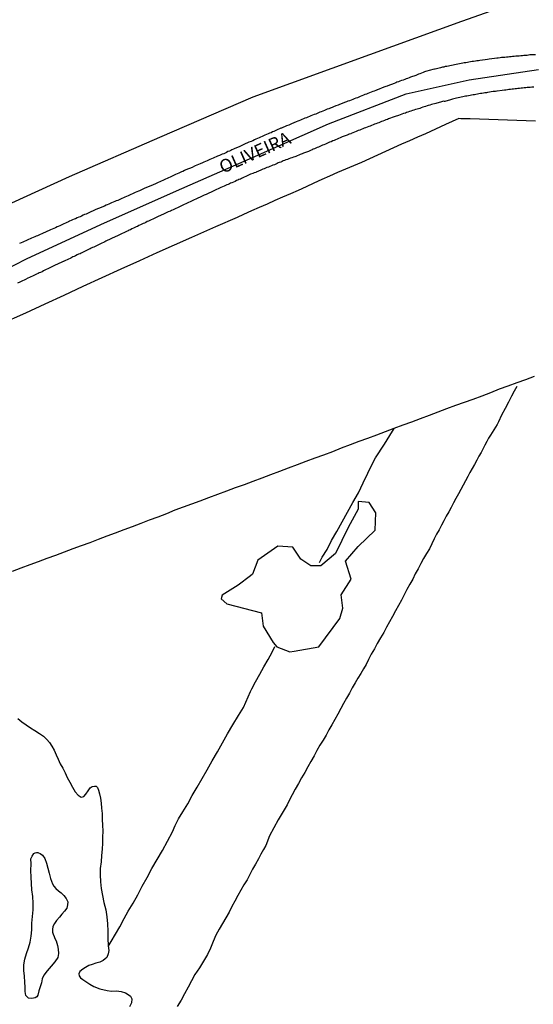
# Model space of a CAD drawing. Units: millimetres. Extents: x 185551 to 187964, y 1657657 to 1660434.
# Drawn here: x 186260 to 186359, y 1659409 to 1659598 of the extents above; entities that cross this region are included whole.
import ezdxf
from ezdxf.enums import TextEntityAlignment as Align

# ---------------------------------------------------------------- set-up
doc = ezdxf.new("R2010")
doc.units = ezdxf.units.MM
for name, color, linetype in [('IMAGEM', 7, 'Continuous'), ('V-BANHADO', 102, 'Continuous'), ('V-EIXO_DE_LOGRADOURO', 3, 'Continuous'), ('V-LAGOA', 5, 'Continuous'), ('V-LOTE', 1, 'Continuous'), ('V-NOME_DOS_LOGRADOUROS', 7, 'Continuous'), ('V-QUADRA', 6, 'Continuous'), ('V-TESTADA', 5, 'Continuous'), ('V-VALETA', 6, 'Continuous')]:
    doc.layers.add(name, color=color, linetype=linetype)
picture_1 = doc.add_image_def('image1.jpg', size_in_pixel=(4020, 4626))

msp = doc.modelspace()

# ---------------------------------------------------------------- linework, layer by layer
at = {"layer": 'V-BANHADO'}
msp.add_lwpolyline([(186312.57, 1659476.69), (186317.32, 1659477.51), (186321.41, 1659483), (186321.99, 1659484.95), (186321.67, 1659487.55), (186323.58, 1659490.56), (186322.45, 1659494), (186324.89, 1659496.82), (186328.16, 1659499.96), (186328.33, 1659503.34), (186327.06, 1659505.34), (186324.93, 1659505.5), (186324.93, 1659504.04), (186323, 1659500.48), (186320.53, 1659495.47), (186317.76, 1659493.14), (186315.82, 1659493.11), (186313.89, 1659494.38), (186312.31, 1659496.73), (186309.45, 1659496.89), (186305.62, 1659494.21), (186304.58, 1659491.52), (186304.22, 1659491.19), (186301.82, 1659489.42), (186298.71, 1659487.49), (186298.52, 1659486.76), (186299.66, 1659485.77), (186306.29, 1659484.09), (186306.64, 1659481.49), (186308.55, 1659478.36), (186309.26, 1659477.51), (186311.78, 1659476.54), (186312.57, 1659476.69)], close=True, dxfattribs=at)
at = {"layer": 'V-EIXO_DE_LOGRADOURO'}
msp.add_lwpolyline([(186151.67, 1659532.19), (186164.87, 1659531.98), (186178.48, 1659532.27), (186192.09, 1659532.56), (186205.79, 1659533.85), (186219.57, 1659535.81), (186233.6, 1659539.76), (186247.55, 1659545.3), (186261.08, 1659552.25), (186275.36, 1659558.87), (186289.97, 1659565.32), (186304.58, 1659571.77), (186319.19, 1659578.22), (186334.14, 1659584.01), (186346.26, 1659586.72), (186359.62, 1659588.68)], dxfattribs=at)
at = {"layer": 'V-LAGOA'}
msp.add_lwpolyline([(186259.4, 1659463.69), (186260.19, 1659463.11), (186261, 1659462.53), (186261.82, 1659461.95), (186262.7, 1659461.4), (186263.58, 1659460.85), (186264.34, 1659460.3), (186264.97, 1659459.68), (186265.5, 1659459.07), (186265.95, 1659458.38), (186266.4, 1659457.6), (186266.78, 1659456.75), (186267.13, 1659455.88), (186267.56, 1659455.01), (186268.08, 1659454.14), (186268.48, 1659453.24), (186268.91, 1659452.34), (186269.4, 1659451.43), (186269.9, 1659450.52), (186270.42, 1659449.61), (186270.98, 1659448.93), (186271.56, 1659448.6), (186272.12, 1659448.71), (186272.51, 1659449.12), (186272.93, 1659449.82), (186273.34, 1659450.37), (186273.7, 1659450.61), (186274.15, 1659450.7), (186274.47, 1659450.66), (186274.75, 1659450.43), (186274.94, 1659449.93), (186275.13, 1659449.23), (186275.29, 1659448.39), (186275.41, 1659447.44), (186275.53, 1659446.43), (186275.63, 1659445.4), (186275.65, 1659444.29), (186275.67, 1659443.18), (186275.73, 1659442.04), (186275.67, 1659440.89), (186275.69, 1659439.73), (186275.62, 1659438.53), (186275.51, 1659437.33), (186275.42, 1659436.1), (186275.25, 1659434.85), (186275.27, 1659433.62), (186275.31, 1659432.3), (186275.44, 1659430.97), (186275.71, 1659429.62), (186275.94, 1659428.26), (186276.32, 1659426.9), (186276.54, 1659425.54), (186276.64, 1659424.17), (186276.7, 1659422.78), (186276.73, 1659421.39), (186276.79, 1659420.01), (186276.89, 1659419.03), (186276.76, 1659418.42), (186276.5, 1659417.7), (186276.24, 1659417.46), (186275.83, 1659417.09), (186275.16, 1659416.8), (186274.44, 1659416.59), (186273.68, 1659416.38), (186273.07, 1659416.17), (186272.44, 1659415.79), (186271.91, 1659415.45), (186271.33, 1659414.98), (186271.14, 1659414.56), (186271.23, 1659414.14), (186271.23, 1659414.14), (186271.49, 1659413.79), (186271.88, 1659413.44), (186272.51, 1659413.06), (186273.23, 1659412.59), (186274.05, 1659412.1), (186275.18, 1659411.66), (186276.61, 1659411.34), (186277.43, 1659411.23), (186278.36, 1659411.27), (186279.27, 1659411.18), (186280.14, 1659410.89), (186280.62, 1659410.6), (186281.08, 1659410.28), (186281.37, 1659409.74), (186281.26, 1659408.95), (186280.9, 1659408.18)], dxfattribs=at)
msp.add_lwpolyline([(186263.36, 1659437.86), (186263.7, 1659437.75), (186264.14, 1659437.42), (186264.57, 1659436.78), (186264.9, 1659435.88), (186265.16, 1659434.92), (186265.44, 1659433.92), (186265.69, 1659432.89), (186266.04, 1659431.86), (186266.33, 1659431.44), (186266.71, 1659431), (186267.21, 1659430.56), (186267.74, 1659430.12), (186268.24, 1659429.63), (186268.67, 1659429.05), (186269, 1659428.43), (186268.99, 1659427.85), (186268.86, 1659427.19), (186268.39, 1659426.63), (186267.87, 1659426.05), (186267.4, 1659425.45), (186266.86, 1659424.85), (186266.43, 1659424.25), (186266.14, 1659423.65), (186266.07, 1659423.11), (186266.09, 1659422.58), (186266.19, 1659422.17), (186266.36, 1659421.75), (186266.54, 1659421.33), (186266.76, 1659420.91), (186266.91, 1659420.47), (186267.02, 1659419.99), (186267.18, 1659419.32), (186267.23, 1659418.49), (186267.09, 1659417.68), (186266.54, 1659416.85), (186265.84, 1659416.01), (186265.07, 1659415.16), (186264.42, 1659414.31), (186264.1, 1659413.6), (186263.95, 1659412.85), (186263.68, 1659412.06), (186263.46, 1659411.25), (186263.26, 1659410.44), (186263.08, 1659410.13), (186262.74, 1659409.91), (186262.1, 1659409.78), (186261.42, 1659409.88), (186260.91, 1659410.39), (186260.78, 1659411.13), (186260.82, 1659411.97), (186260.74, 1659412.98), (186260.71, 1659414.1), (186260.52, 1659415.17), (186260.53, 1659416.3), (186260.72, 1659417.4), (186261.06, 1659418.47), (186261.43, 1659419.54), (186261.77, 1659420.63), (186261.94, 1659421.8), (186262.12, 1659423), (186262.09, 1659424.29), (186262.23, 1659425.58), (186262.37, 1659426.87), (186262.32, 1659428.16), (186262.3, 1659429.45), (186262.1, 1659430.7), (186262.03, 1659431.95), (186261.94, 1659433.2), (186261.92, 1659434.48), (186261.94, 1659435.76), (186261.91, 1659436.68), (186262.16, 1659437.24), (186262.49, 1659437.7), (186262.73, 1659437.84), (186263.01, 1659437.9), (186263.25, 1659437.9), (186263.36, 1659437.86)], close=True, dxfattribs=at)
at = {"layer": 'V-LOTE'}
for points in [[(186354.83, 1659601.45), (186344.8, 1659597.9), (186327.13, 1659591.5), (186304.63, 1659583.33), (186286.68, 1659575.58), (186269.28, 1659568.02), (186252.21, 1659560.26), (186241.87, 1659555.4), (186230.34, 1659550.35), (186221.44, 1659546.21), (186211.37, 1659545.74), (186196.4, 1659545.24), (186180.76, 1659544.55), (186165.56, 1659543.47), (186151.52, 1659543.03), (186137.65, 1659542.55), (186124.43, 1659542.2), (186112.03, 1659541.99), (186097.74, 1659541.89), (186086.6, 1659541.7), (186077.94, 1659542.86), (186060.16, 1659544.88), (186043.96, 1659546.53), (186034.61, 1659547.13)], [(186359.07, 1659578.74), (186357.27, 1659578.8), (186355.47, 1659578.86), (186353.67, 1659578.92), (186351.87, 1659578.98), (186350.07, 1659579.04), (186348.27, 1659579.1), (186346.47, 1659579.16), (186344.67, 1659579.22), (186344.28, 1659579.23), (186341.72, 1659578.08), (186337.87, 1659576.33), (186336.32, 1659575.65), (186334.78, 1659574.97), (186333.24, 1659574.29), (186331.7, 1659573.61), (186330.16, 1659572.93), (186328.62, 1659572.22), (186327.08, 1659571.51), (186325.54, 1659570.8), (186324, 1659570.15), (186322.46, 1659569.5), (186320.93, 1659568.84), (186319.41, 1659568.18), (186317.9, 1659567.49), (186316.39, 1659566.8), (186314.88, 1659566.11), (186313.37, 1659565.42), (186311.87, 1659564.76), (186310.37, 1659564.1), (186308.87, 1659563.44), (186307.37, 1659562.78), (186305.87, 1659562.12), (186304.37, 1659561.46), (186302.86, 1659560.77), (186301.6, 1659560.19), (186297.46, 1659558.38), (186292.82, 1659556.33), (186289.5, 1659554.85), (186286.18, 1659553.37), (186282.84, 1659551.83), (186279.23, 1659550.27), (186275.58, 1659548.58), (186271.93, 1659546.91), (186268.24, 1659545.18), (186264.57, 1659543.49), (186260.85, 1659541.8), (186255.88, 1659539.59)], [(186358.8, 1659529.6), (186357.12, 1659528.96), (186355.44, 1659528.34), (186353.76, 1659527.73), (186352.08, 1659527.12), (186350.4, 1659526.46), (186348.71, 1659525.8), (186347.02, 1659525.14), (186345.33, 1659524.56), (186343.64, 1659523.96), (186341.95, 1659523.33), (186340.26, 1659522.7), (186338.57, 1659522.07), (186336.88, 1659521.44), (186335.19, 1659520.81), (186333.5, 1659520.18), (186331.81, 1659519.55), (186330.12, 1659518.92), (186328.43, 1659518.29), (186326.74, 1659517.66), (186325.05, 1659517.03), (186325.05, 1659517.03), (186323.36, 1659516.4), (186321.66, 1659515.75), (186319.96, 1659515.1), (186318.26, 1659514.45), (186316.56, 1659513.84), (186314.86, 1659513.2), (186313.16, 1659512.56), (186311.46, 1659511.92), (186309.76, 1659511.28), (186308.06, 1659510.64), (186306.36, 1659510), (186304.66, 1659509.36), (186302.96, 1659508.74), (186301.26, 1659508.12), (186299.55, 1659507.49), (186297.84, 1659506.85), (186296.13, 1659506.21), (186294.42, 1659505.56), (186292.83, 1659504.98), (186291.24, 1659504.4), (186289.65, 1659503.82), (186288.01, 1659503.12), (186286.36, 1659502.51), (186284.71, 1659501.9), (186283.06, 1659501.26), (186281.41, 1659500.62), (186279.78, 1659500.02), (186278.15, 1659499.42), (186276.52, 1659498.82), (186274.89, 1659498.18), (186273.26, 1659497.55), (186271.62, 1659496.96), (186269.98, 1659496.37), (186268.32, 1659495.74), (186266.66, 1659495.13), (186265, 1659494.52), (186263.34, 1659493.91), (186261.68, 1659493.3), (186260, 1659492.65), (186258.32, 1659492.02)]]:
    msp.add_lwpolyline(points, dxfattribs=at)
at = {"layer": 'V-QUADRA'}
for points in [[(186359.04, 1659591.53), (186357.96, 1659591.51), (186357.72, 1659591.45), (186357.43, 1659591.4), (186357.13, 1659591.4), (186356.83, 1659591.36), (186356.53, 1659591.34), (186356.24, 1659591.32), (186355.9, 1659591.28), (186355.6, 1659591.23), (186355.26, 1659591.23), (186354.96, 1659591.21), (186354.66, 1659591.17), (186354.37, 1659591.13), (186354.07, 1659591.13), (186353.77, 1659591.08), (186353.47, 1659591.06), (186353.17, 1659591.02), (186352.88, 1659591.02), (186352.54, 1659590.98), (186352.54, 1659590.98), (186352.24, 1659590.94), (186351.9, 1659590.89), (186351.6, 1659590.85), (186351.18, 1659590.81), (186350.13, 1659590.71), (186349.82, 1659590.64), (186349.39, 1659590.57), (186348.31, 1659590.43), (186348.07, 1659590.38), (186347.77, 1659590.34), (186347.48, 1659590.3), (186347.14, 1659590.26), (186346.84, 1659590.21), (186346.54, 1659590.17), (186346.24, 1659590.09), (186345.95, 1659590.04), (186345.65, 1659590), (186345.35, 1659589.96), (186345.05, 1659589.89), (186344.76, 1659589.83), (186344.42, 1659589.79), (186344.12, 1659589.7), (186343.78, 1659589.66), (186343.48, 1659589.6), (186343.18, 1659589.53), (186342.89, 1659589.47), (186342.59, 1659589.41), (186342.29, 1659589.36), (186341.99, 1659589.28), (186341.69, 1659589.24), (186341.4, 1659589.15), (186341.14, 1659589.13), (186340.76, 1659589.02), (186339.72, 1659588.77), (186339.61, 1659588.75), (186339.31, 1659588.68), (186338.87, 1659588.56), (186337.85, 1659588.28), (186337.7, 1659588.22), (186337.4, 1659588.11), (186337.1, 1659588), (186336.81, 1659587.88), (186336.51, 1659587.77), (186336.25, 1659587.66), (186336, 1659587.56), (186335.66, 1659587.43), (186335.36, 1659587.32), (186335.02, 1659587.2), (186334.72, 1659587.09), (186334.44, 1659586.98), (186334.17, 1659586.88), (186333.87, 1659586.77), (186333.57, 1659586.66), (186333.28, 1659586.56), (186332.96, 1659586.43), (186332.68, 1659586.32), (186332.38, 1659586.22), (186332.17, 1659586.13), (186331.83, 1659585.98), (186330.66, 1659585.56), (186330.47, 1659585.47), (186330.23, 1659585.39), (186329.85, 1659585.26), (186328.66, 1659584.77), (186328.6, 1659584.75), (186328.3, 1659584.64), (186328, 1659584.54), (186327.71, 1659584.43), (186327.41, 1659584.3), (186327.11, 1659584.2), (186326.81, 1659584.07), (186326.52, 1659583.96), (186326.2, 1659583.86), (186325.92, 1659583.73), (186325.62, 1659583.62), (186325.33, 1659583.5), (186325.05, 1659583.39), (186324.77, 1659583.26), (186324.48, 1659583.16), (186324.16, 1659583.05), (186323.88, 1659582.92), (186323.54, 1659582.79), (186323.24, 1659582.67), (186322.96, 1659582.56), (186322.69, 1659582.45), (186322.26, 1659582.31), (186321.22, 1659581.86), (186321.07, 1659581.84), (186320.6, 1659581.69), (186319.56, 1659581.25), (186319.54, 1659581.24), (186319.25, 1659581.14), (186318.95, 1659581.03), (186318.69, 1659580.92), (186318.44, 1659580.8), (186318.1, 1659580.67), (186317.8, 1659580.54), (186317.52, 1659580.46), (186317.25, 1659580.33), (186317.01, 1659580.24), (186317.01, 1659580.24), (186316.74, 1659580.12), (186316.44, 1659580.01), (186316.1, 1659579.88), (186315.8, 1659579.76), (186315.52, 1659579.65), (186315.25, 1659579.52), (186314.95, 1659579.41), (186314.65, 1659579.29), (186314.4, 1659579.18), (186314.1, 1659579.05), (186313.8, 1659578.95), (186313.51, 1659578.82), (186313.33, 1659578.76), (186313, 1659578.61), (186312.08, 1659578.23), (186311.85, 1659578.12), (186311.55, 1659577.99), (186311.1, 1659577.82), (186310.17, 1659577.42), (186310.06, 1659577.37), (186309.76, 1659577.25), (186309.47, 1659577.12), (186309.17, 1659576.99), (186308.93, 1659576.88), (186308.66, 1659576.74), (186308.4, 1659576.67), (186308.15, 1659576.52), (186307.85, 1659576.42), (186307.57, 1659576.31), (186307.26, 1659576.16), (186306.98, 1659576.06), (186306.68, 1659575.91), (186306.41, 1659575.78), (186306.13, 1659575.67), (186305.85, 1659575.53), (186305.56, 1659575.4), (186305.22, 1659575.25), (186304.94, 1659575.12), (186304.62, 1659574.97), (186304.32, 1659574.85), (186303.9, 1659574.68), (186302.9, 1659574.23), (186302.54, 1659574.06), (186302.11, 1659573.87), (186301.07, 1659573.4), (186300.92, 1659573.33), (186300.62, 1659573.23), (186300.39, 1659573.12), (186300.16, 1659572.99), (186299.84, 1659572.87), (186299.56, 1659572.72), (186299.3, 1659572.61), (186299.05, 1659572.48), (186298.75, 1659572.38), (186298.47, 1659572.25), (186298.2, 1659572.12), (186297.86, 1659571.99), (186297.56, 1659571.89), (186297.26, 1659571.74), (186296.97, 1659571.61), (186296.67, 1659571.49), (186296.37, 1659571.36), (186296.11, 1659571.25), (186295.82, 1659571.12), (186295.52, 1659571), (186295.22, 1659570.85), (186294.93, 1659570.72), (186294.5, 1659570.53), (186293.54, 1659570.11), (186293.44, 1659570.06), (186292.97, 1659569.85), (186291.76, 1659569.34), (186291.48, 1659569.21), (186291.18, 1659569.04), (186290.89, 1659568.96), (186290.65, 1659568.85), (186290.38, 1659568.7), (186290.08, 1659568.57), (186289.74, 1659568.45), (186289.48, 1659568.32), (186289.23, 1659568.19), (186288.97, 1659568.11), (186288.72, 1659567.98), (186288.4, 1659567.85), (186288.12, 1659567.72), (186287.83, 1659567.6), (186287.57, 1659567.47), (186287.32, 1659567.34), (186287, 1659567.21), (186286.72, 1659567.08), (186286.44, 1659566.96), (186286.17, 1659566.83), (186285.87, 1659566.7), (186285.42, 1659566.49), (186284.36, 1659566.02), (186284.17, 1659565.94), (186283.74, 1659565.77), (186282.79, 1659565.34), (186282.6, 1659565.26), (186282.28, 1659565.13), (186282.28, 1659565.13), (186282, 1659564.98), (186281.72, 1659564.87), (186281.45, 1659564.75), (186281.15, 1659564.62), (186280.89, 1659564.51), (186280.64, 1659564.36), (186280.3, 1659564.22), (186280.02, 1659564.11), (186279.75, 1659563.98), (186279.45, 1659563.85), (186279.15, 1659563.71), (186278.89, 1659563.6), (186278.64, 1659563.47), (186278.34, 1659563.39), (186278.05, 1659563.26), (186277.75, 1659563.13), (186277.45, 1659563), (186277.19, 1659562.88), (186276.9, 1659562.75), (186276.6, 1659562.6), (186276.41, 1659562.54), (186276.07, 1659562.39), (186274.92, 1659561.94), (186274.73, 1659561.86), (186274.31, 1659561.64), (186273.05, 1659561.07), (186272.82, 1659560.96), (186272.52, 1659560.86), (186272.24, 1659560.75), (186271.97, 1659560.62), (186271.67, 1659560.47), (186271.37, 1659560.35), (186271.11, 1659560.24), (186270.82, 1659560.11), (186270.52, 1659559.96), (186270.22, 1659559.84), (186269.95, 1659559.73), (186269.67, 1659559.6), (186269.37, 1659559.47), (186269.12, 1659559.37), (186268.86, 1659559.24), (186268.57, 1659559.11), (186268.27, 1659558.99), (186267.97, 1659558.84), (186267.73, 1659558.73), (186267.46, 1659558.58), (186267.16, 1659558.45), (186266.99, 1659558.37), (186266.67, 1659558.22), (186265.69, 1659557.82), (186265.42, 1659557.69), (186264.99, 1659557.48), (186264.04, 1659557.05), (186264.02, 1659557.05), (186263.72, 1659556.92), (186263.42, 1659556.82), (186263.17, 1659556.67), (186262.93, 1659556.6), (186262.66, 1659556.46), (186262.36, 1659556.33), (186262.04, 1659556.2), (186261.76, 1659556.07), (186261.48, 1659555.95), (186261.21, 1659555.82), (186260.91, 1659555.69), (186260.61, 1659555.56), (186260.34, 1659555.44), (186260.02, 1659555.31), (186259.72, 1659555.18)], [(186358.76, 1659585.26), (186358.62, 1659585.28), (186358.32, 1659585.28), (186358.02, 1659585.24), (186357.72, 1659585.22), (186357.43, 1659585.2), (186357.17, 1659585.15), (186356.87, 1659585.13), (186356.58, 1659585.11), (186356.28, 1659585.07), (186355.98, 1659585.03), (186355.68, 1659585), (186355.39, 1659584.98), (186355.13, 1659584.94), (186354.83, 1659584.92), (186354.54, 1659584.88), (186354.24, 1659584.86), (186353.94, 1659584.81), (186353.64, 1659584.77), (186353.34, 1659584.73), (186353.09, 1659584.71), (186352.66, 1659584.64), (186351.66, 1659584.5), (186351.64, 1659584.49), (186351.35, 1659584.47), (186350.92, 1659584.43), (186349.79, 1659584.26), (186349.6, 1659584.22), (186349.31, 1659584.18), (186349.05, 1659584.13), (186348.75, 1659584.09), (186348.46, 1659584.05), (186348.16, 1659583.98), (186347.86, 1659583.94), (186347.6, 1659583.9), (186347.31, 1659583.84), (186347.05, 1659583.79), (186346.75, 1659583.75), (186346.46, 1659583.69), (186346.16, 1659583.62), (186345.86, 1659583.58), (186345.61, 1659583.54), (186345.31, 1659583.47), (186345.05, 1659583.41), (186344.76, 1659583.37), (186344.46, 1659583.28), (186344.16, 1659583.24), (186343.86, 1659583.16), (186343.61, 1659583.11), (186343.31, 1659583.03), (186343.05, 1659582.99), (186342.67, 1659582.88), (186341.63, 1659582.54), (186341.57, 1659582.54), (186341.33, 1659582.56), (186340.95, 1659582.45), (186339.89, 1659582.12), (186339.61, 1659582.07), (186339.31, 1659582.01), (186339.02, 1659581.92), (186338.72, 1659581.82), (186338.42, 1659581.73), (186338.17, 1659581.67), (186337.87, 1659581.58), (186337.61, 1659581.5), (186337.34, 1659581.41), (186337.06, 1659581.29), (186336.81, 1659581.2), (186336.51, 1659581.12), (186336.25, 1659581.05), (186335.96, 1659580.97), (186335.66, 1659580.86), (186335.36, 1659580.78), (186335.06, 1659580.67), (186334.81, 1659580.59), (186334.51, 1659580.48), (186334.25, 1659580.39), (186334, 1659580.31), (186333.63, 1659580.2), (186332.66, 1659579.8), (186332.47, 1659579.76), (186332.23, 1659579.69), (186331.85, 1659579.56), (186330.75, 1659579.16), (186330.56, 1659579.07), (186330.26, 1659578.97), (186329.96, 1659578.86), (186329.96, 1659578.86), (186329.66, 1659578.73), (186329.41, 1659578.65), (186329.17, 1659578.56), (186328.9, 1659578.44), (186328.62, 1659578.35), (186328.34, 1659578.22), (186328.07, 1659578.14), (186327.79, 1659578.01), (186327.51, 1659577.93), (186327.24, 1659577.8), (186326.94, 1659577.69), (186326.64, 1659577.59), (186326.35, 1659577.46), (186326.07, 1659577.37), (186325.79, 1659577.25), (186325.52, 1659577.16), (186325.24, 1659577.03), (186324.94, 1659576.93), (186324.56, 1659576.78), (186323.6, 1659576.36), (186323.5, 1659576.33), (186323.2, 1659576.23), (186323.05, 1659576.18), (186323, 1659576.16), (186322.96, 1659576.14), (186322.77, 1659576.06), (186321.86, 1659575.7), (186321.71, 1659575.63), (186321.46, 1659575.5), (186321.16, 1659575.4), (186320.86, 1659575.27), (186320.56, 1659575.16), (186320.27, 1659575.04), (186320.01, 1659574.93), (186319.71, 1659574.78), (186319.42, 1659574.68), (186319.14, 1659574.57), (186318.86, 1659574.44), (186318.61, 1659574.34), (186318.31, 1659574.21), (186318.05, 1659574.1), (186317.8, 1659573.97), (186317.52, 1659573.89), (186317.29, 1659573.76), (186317.05, 1659573.68), (186316.78, 1659573.55), (186316.48, 1659573.42), (186316.27, 1659573.33), (186316.03, 1659573.23), (186315.76, 1659573.1), (186315.61, 1659573.04), (186315.33, 1659572.91), (186314.38, 1659572.55), (186314.14, 1659572.44), (186313.74, 1659572.29), (186312.93, 1659571.93), (186312.74, 1659571.89), (186312.44, 1659571.8), (186312.15, 1659571.68), (186311.89, 1659571.59), (186311.59, 1659571.46), (186311.3, 1659571.34), (186311.02, 1659571.27), (186310.74, 1659571.14), (186310.49, 1659571.08), (186310.27, 1659571), (186310.02, 1659570.87), (186309.72, 1659570.76), (186309.53, 1659570.7), (186309.3, 1659570.57), (186309.04, 1659570.49), (186308.79, 1659570.36), (186308.51, 1659570.27), (186308.23, 1659570.15), (186307.94, 1659570.02), (186307.64, 1659569.91), (186307.34, 1659569.79), (186307.09, 1659569.68), (186306.85, 1659569.59), (186306.58, 1659569.47), (186306.15, 1659569.3), (186305.28, 1659568.9), (186305.22, 1659568.87), (186304.92, 1659568.79), (186304.62, 1659568.66), (186304.21, 1659568.51), (186303.45, 1659568.15), (186303.26, 1659568.06), (186303, 1659567.96), (186302.71, 1659567.83), (186302.47, 1659567.72), (186302.24, 1659567.6), (186301.96, 1659567.49), (186301.73, 1659567.38), (186301.49, 1659567.3), (186301.22, 1659567.15), (186300.92, 1659567.02), (186300.62, 1659566.89), (186300.37, 1659566.79), (186300.15, 1659566.7), (186300.15, 1659566.7), (186299.9, 1659566.57), (186299.65, 1659566.47), (186299.35, 1659566.34), (186299.09, 1659566.23), (186298.8, 1659566.09), (186298.5, 1659565.96), (186298.22, 1659565.85), (186297.94, 1659565.72), (186297.67, 1659565.6), (186297.39, 1659565.45), (186296.97, 1659565.26), (186295.8, 1659564.69), (186295.65, 1659564.62), (186295.24, 1659564.47), (186294.39, 1659564.07), (186294.2, 1659563.98), (186293.91, 1659563.85), (186293.65, 1659563.73), (186293.35, 1659563.58), (186293.1, 1659563.47), (186292.84, 1659563.34), (186292.55, 1659563.22), (186292.27, 1659563.09), (186291.99, 1659562.96), (186291.71, 1659562.83), (186291.44, 1659562.69), (186291.14, 1659562.56), (186290.88, 1659562.45), (186290.63, 1659562.32), (186290.37, 1659562.2), (186290.12, 1659562.07), (186289.82, 1659561.92), (186289.55, 1659561.81), (186289.27, 1659561.67), (186289.01, 1659561.56), (186288.76, 1659561.43), (186288.36, 1659561.28), (186287.29, 1659560.79), (186287.1, 1659560.71), (186286.85, 1659560.58), (186286.42, 1659560.39), (186285.51, 1659559.94), (186285.36, 1659559.88), (186285.08, 1659559.77), (186284.83, 1659559.64), (186284.55, 1659559.5), (186284.29, 1659559.39), (186284.04, 1659559.24), (186283.81, 1659559.13), (186283.55, 1659559.01), (186283.28, 1659558.88), (186283, 1659558.75), (186282.72, 1659558.62), (186282.43, 1659558.48), (186282.17, 1659558.37), (186281.92, 1659558.24), (186281.64, 1659558.11), (186281.36, 1659557.99), (186281.07, 1659557.82), (186280.83, 1659557.73), (186280.62, 1659557.63), (186280.34, 1659557.5), (186280.06, 1659557.39), (186279.79, 1659557.24), (186279.51, 1659557.12), (186279.24, 1659556.99), (186278.81, 1659556.77), (186277.9, 1659556.35), (186277.71, 1659556.27), (186277.32, 1659556.07), (186276.37, 1659555.63), (186276.13, 1659555.52), (186275.86, 1659555.39), (186275.58, 1659555.25), (186275.28, 1659555.12), (186275.07, 1659555.01), (186274.82, 1659554.88), (186274.54, 1659554.75), (186274.26, 1659554.63), (186274.01, 1659554.5), (186273.77, 1659554.41), (186273.54, 1659554.29), (186273.33, 1659554.16), (186273.11, 1659554.07), (186272.86, 1659553.95), (186272.6, 1659553.84), (186272.37, 1659553.73), (186272.11, 1659553.61), (186271.84, 1659553.48), (186271.58, 1659553.35), (186271.37, 1659553.22), (186271.07, 1659553.1), (186270.8, 1659552.97), (186270.52, 1659552.82), (186270.24, 1659552.71), (186270.01, 1659552.59), (186269.58, 1659552.39), (186268.46, 1659551.87), (186268.17, 1659551.72), (186268.14, 1659551.71), (186268.14, 1659551.71), (186266.88, 1659551.14), (186266.69, 1659551.06), (186266.44, 1659550.93), (186266.18, 1659550.8), (186265.93, 1659550.69), (186265.67, 1659550.55), (186265.42, 1659550.44), (186265.16, 1659550.29), (186264.87, 1659550.16), (186264.61, 1659550.04), (186264.36, 1659549.91), (186264.06, 1659549.76), (186263.76, 1659549.63), (186263.53, 1659549.53), (186263.29, 1659549.4), (186263.02, 1659549.27), (186262.74, 1659549.14), (186262.46, 1659549.02), (186262.19, 1659548.89), (186261.91, 1659548.76), (186261.63, 1659548.63), (186261.34, 1659548.48), (186260.89, 1659548.27), (186260.04, 1659547.89), (186259.76, 1659547.74), (186259.36, 1659547.57)]]:
    msp.add_lwpolyline(points, dxfattribs=at)
at = {"layer": 'V-TESTADA'}
for points in [[(186354.83, 1659601.45), (186344.8, 1659597.9), (186327.13, 1659591.5), (186304.63, 1659583.33), (186286.68, 1659575.58), (186269.28, 1659568.02), (186252.21, 1659560.26), (186241.87, 1659555.4), (186230.34, 1659550.35), (186221.44, 1659546.21), (186211.37, 1659545.74), (186196.4, 1659545.24), (186180.76, 1659544.55), (186165.56, 1659543.47), (186151.52, 1659543.03), (186137.65, 1659542.55), (186124.43, 1659542.2), (186112.03, 1659541.99), (186097.74, 1659541.89), (186086.6, 1659541.7), (186077.94, 1659542.86), (186060.16, 1659544.88), (186043.96, 1659546.53), (186034.61, 1659547.13)], [(186359.07, 1659578.74), (186357.27, 1659578.8), (186355.47, 1659578.86), (186353.67, 1659578.92), (186351.87, 1659578.98), (186350.07, 1659579.04), (186348.27, 1659579.1), (186346.47, 1659579.16), (186344.67, 1659579.22), (186344.28, 1659579.23), (186341.72, 1659578.08), (186337.87, 1659576.33), (186336.32, 1659575.65), (186334.78, 1659574.97), (186333.24, 1659574.29), (186331.7, 1659573.61), (186330.16, 1659572.93), (186328.62, 1659572.22), (186327.08, 1659571.51), (186325.54, 1659570.8), (186324, 1659570.15), (186322.46, 1659569.5), (186320.93, 1659568.84), (186319.41, 1659568.18), (186317.9, 1659567.49), (186316.39, 1659566.8), (186314.88, 1659566.11), (186313.37, 1659565.42), (186311.87, 1659564.76), (186310.37, 1659564.1), (186308.87, 1659563.44), (186307.37, 1659562.78), (186305.87, 1659562.12), (186304.37, 1659561.46), (186302.86, 1659560.77), (186301.6, 1659560.19), (186297.46, 1659558.38), (186292.82, 1659556.33), (186289.5, 1659554.85), (186286.18, 1659553.37), (186282.84, 1659551.83), (186279.23, 1659550.27), (186275.58, 1659548.58), (186271.93, 1659546.91), (186268.24, 1659545.18), (186264.57, 1659543.49), (186260.85, 1659541.8), (186255.88, 1659539.59)]]:
    msp.add_lwpolyline(points, dxfattribs=at)
at = {"layer": 'V-VALETA'}
for points in [[(186355.48, 1659527.65), (186354.97, 1659526.78), (186354.42, 1659525.77), (186353.86, 1659524.62), (186353.21, 1659523.39), (186352.51, 1659522.13), (186351.91, 1659520.83), (186351.65, 1659520.31), (186350.37, 1659518.26), (186350.03, 1659517.68), (186349.68, 1659517.06), (186349.33, 1659516.38), (186348.96, 1659515.68), (186348.57, 1659514.97), (186348.18, 1659514.22), (186347.76, 1659513.44), (186347.34, 1659512.66), (186346.87, 1659511.88), (186346.44, 1659511.09), (186346.02, 1659510.29), (186345.56, 1659509.49), (186345.11, 1659508.67), (186344.67, 1659507.82), (186344.22, 1659506.96), (186343.75, 1659506.1), (186343.29, 1659505.24), (186342.83, 1659504.38), (186342.36, 1659503.52), (186341.89, 1659502.66), (186341.42, 1659501.8), (186340.95, 1659500.94), (186340.48, 1659500.08), (186340.02, 1659499.21), (186339.57, 1659498.31), (186339.13, 1659497.37), (186338.63, 1659496.42), (186338.08, 1659495.47), (186337.52, 1659494.52), (186336.98, 1659493.56), (186336.45, 1659492.57), (186335.92, 1659491.58), (186335.42, 1659490.58), (186334.87, 1659489.58), (186334.3, 1659488.58), (186333.78, 1659487.55), (186333.24, 1659486.51), (186332.7, 1659485.47), (186332.12, 1659484.43), (186331.52, 1659483.39), (186330.94, 1659482.35), (186330.36, 1659481.31), (186329.84, 1659480.27), (186329.2, 1659479.23), (186328.58, 1659478.19), (186328.04, 1659477.12), (186327.42, 1659476.14), (186326.91, 1659475.11), (186326.44, 1659474.11), (186325.93, 1659473.28), (186325.41, 1659472.41), (186324.86, 1659471.51), (186324.31, 1659470.6), (186323.78, 1659469.62), (186323.23, 1659468.62), (186322.68, 1659467.62), (186322.12, 1659466.62), (186321.55, 1659465.62), (186321.01, 1659464.58), (186320.43, 1659463.54), (186319.85, 1659462.53), (186319.3, 1659461.52), (186318.78, 1659460.51), (186318.16, 1659459.55), (186317.55, 1659458.56), (186316.98, 1659457.53), (186316.44, 1659456.5), (186315.83, 1659455.46), (186315.21, 1659454.42), (186314.67, 1659453.35), (186314.03, 1659452.27), (186313.42, 1659451.19), (186312.77, 1659450.11), (186312.19, 1659449.02), (186311.61, 1659447.92), (186311.22, 1659447.1), (186309.53, 1659444.23), (186307.82, 1659441.11), (186307.16, 1659439.29), (186306.71, 1659438.51), (186306.21, 1659437.59), (186305.7, 1659436.67), (186305.14, 1659435.68), (186304.6, 1659434.68), (186304.06, 1659433.68), (186303.53, 1659432.68), (186302.89, 1659431.66), (186302.32, 1659430.64), (186301.77, 1659429.61), (186301.19, 1659428.57), (186300.61, 1659427.52), (186300.07, 1659426.44), (186300.07, 1659426.44), (186299.41, 1659425.36), (186298.77, 1659424.25), (186298.14, 1659423.13), (186297.52, 1659422.01), (186297, 1659420.77), (186296.47, 1659419.52), (186295.9, 1659418.26), (186295.15, 1659416.99), (186294.35, 1659415.71), (186293.45, 1659414.42), (186292.84, 1659413.19), (186292.18, 1659411.96), (186291.51, 1659410.73), (186290.81, 1659409.5), (186290.07, 1659408.27)], [(186317.49, 1659493.79), (186318.01, 1659494.8), (186318.92, 1659496.27), (186319.77, 1659498.01), (186320.83, 1659499.72), (186321.85, 1659501.56), (186322.87, 1659503.43), (186323.91, 1659505.3), (186324.95, 1659507.17), (186325.9, 1659509.07), (186326.77, 1659510.98), (186327.7, 1659512.85), (186328.27, 1659513.94), (186329.98, 1659516.55), (186330.99, 1659518.23), (186331.83, 1659519.56)], [(186276.81, 1659419.84), (186277.37, 1659420.75), (186278.21, 1659422.17), (186279.05, 1659423.63), (186279.84, 1659425.22), (186280.66, 1659426.64), (186281.57, 1659428.18), (186282.47, 1659429.79), (186283.34, 1659431.45), (186284.3, 1659433.11), (186285.21, 1659434.82), (186286.22, 1659436.54), (186287.24, 1659438.3), (186288.22, 1659440.1), (186289.19, 1659441.91), (186289.71, 1659443.12), (186290.36, 1659444.39), (186291.16, 1659445.77), (186292.1, 1659447.27), (186292.98, 1659448.9), (186293.92, 1659450.53), (186294.86, 1659452.19), (186295.82, 1659453.86), (186296.83, 1659455.54), (186297.82, 1659457.3), (186298.81, 1659459.05), (186299.79, 1659460.78), (186300.82, 1659462.52), (186301.9, 1659464.32), (186302.83, 1659465.84), (186304.21, 1659468.9), (186304.43, 1659469.44), (186305.18, 1659470.81), (186305.97, 1659472.23), (186306.76, 1659473.65), (186307.56, 1659475.07), (186308.34, 1659476.48), (186308.85, 1659477.57)]]:
    msp.add_lwpolyline(points, dxfattribs=at)

# ---------------------------------------------------------------- texts
at = {"layer": 'V-NOME_DOS_LOGRADOUROS'}
msp.add_text('OLIVEIRA', height=2.5, rotation=24, dxfattribs=at).set_placement((186299.18, 1659567.89), align=Align.BOTTOM_LEFT)

# ---------------------------------------------------------------- referenced raster images: frames only (the image files are external)
at = {"layer": 'IMAGEM'}
image = msp.add_image(picture_1, insert=(185550.84, 1657657.48), size_in_units=(2413.02, 2776.77), dxfattribs=at)
image.dxf.flags = 7

doc.saveas('drawing.dxf')
